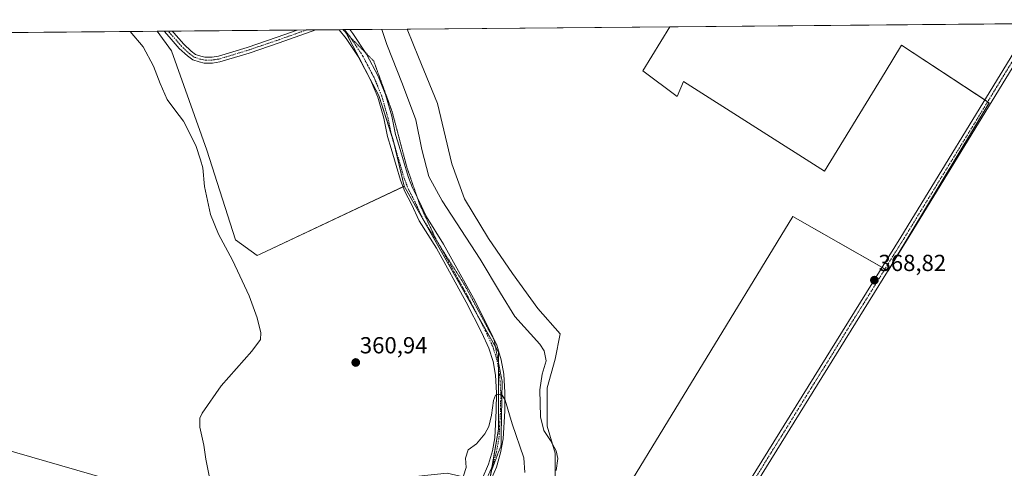
# Model space of a CAD drawing. Units: metres. Extents: x 559951 to 563406, y 4698641 to 4700961.
# Drawn here: x 562748 to 563172, y 4700767 to 4700961 of the extents above; entities that cross this region are included whole.
import ezdxf
from ezdxf.enums import TextEntityAlignment as Align

# ---------------------------------------------------------------- set-up
doc = ezdxf.new("R2010")
doc.units = ezdxf.units.M
doc.header["$MEASUREMENT"] = 0
doc.linetypes.add('TRAZO_Y_PUNTO', pattern=[1, 0.5, -0.25, 0, -0.25])
doc.linetypes.add('TRAZOS2', pattern=[0.375, 0.25, -0.125])
for name, color, linetype, lineweight in [('Camino', 19, 'Continuous', 0), ('Camino Cxs', 19, 'Continuous', 0), ('Camino eje', 39, 'TRAZO_Y_PUNTO', 13), ('Carátula', 7, 'Continuous', 5), ('Comarca CxS', 133, 'Continuous', 0), ('Comunidad Autónoma CxS', 142, 'Continuous', 0), ('Cultivos herbáceos CxS', 92, 'Continuous', 0), ('Cultivos leñosos', 92, 'Continuous', 0), ('Cultivos leñosos CxS', 92, 'Continuous', 0), ('Curva de nivel normal', 36, 'Continuous', 0), ('Municipio CxS', 142, 'Continuous', 0), ('Pastizal CxS', 92, 'Continuous', 0), ('Pista no pavimentada', 254, 'Continuous', 13), ('Pista no pavimentada Cxs', 254, 'Continuous', 0), ('Pista pavimentada eje', 135, 'TRAZO_Y_PUNTO', 0), ('Provincia CxS', 1, 'Continuous', 0), ('Punto de cota en terreno', 7, 'Continuous', 0), ('Rótulo de punto de cota en terreno', 19, 'Continuous', 0), ('Suelo desnudo', 252, 'Continuous', 0), ('Suelo desnudo CxS', 43, 'Continuous', 0), ('Vía pecuaria eje', 92, 'TRAZOS2', 0)]:
    doc.layers.add(name, color=color, linetype=linetype, lineweight=lineweight)
doc.styles.add('Arial', font='txt', dxfattribs={"height": 0.2})

# ---------------------------------------------------------------- blocks, each defined once
blk = doc.blocks.new('*U150')
at = {"layer": 'Suelo desnudo CxS', "color": 43, "linetype": 'Continuous', "lineweight": 0}
blk.add_polyline3d([(562727.29, 4700779.83, 367.28), (562779.05, 4700764.87, 369.82), (562835.05, 4700748.54, 364.41), (562860.4, 4700757, 360.29), (562906.88, 4700762.64, 360.34), (562923.86, 4700764.53, 360.55), (562932.23, 4700765.46, 360.51), (562950.32, 4700761.2, 356.37), (562956.18, 4700759.82, 357.64), (562978.73, 4700747.81, 365.15), (562979.7, 4700747.3, 365.31), (562996.9, 4700738.14, 366.43), (563006.14, 4700733.22, 366.56), (563042.24, 4700719.55, 364.35), (563058.25, 4700713.49, 364.06), (563117.4, 4700682.48, 366.18), (563156.84, 4700661.34, 366.04), (563182.19, 4700664.16, 366.93)], dxfattribs=at)
blk = doc.blocks.new('5PATER')
at = {"layer": 'Carátula', "linetype": 'Continuous', "lineweight": 5}
h = blk.add_hatch(color=250, dxfattribs=at)
edge = h.paths.add_edge_path()
edge.add_ellipse((0, 0.01), major_axis=(-1.33, -1.34), ratio=0.999422, start_angle=0, end_angle=360)

msp = doc.modelspace()

# ---------------------------------------------------------------- linework, layer by layer
at = {"layer": 'Camino', "color": 19, "linetype": 'Continuous', "lineweight": 0}
for points in [[(563130.12, 4700865.61, 368.53), (563047.78, 4700732.68, 367.36), (563045.23, 4700734.26, 367.48), (563127.57, 4700867.19, 368.58), (563176.24, 4700946.76, 367.83), (563183.65, 4700959.18, 367.81)], [(563187.17, 4700959.21, 367.8), (563178.81, 4700945.21, 367.74), (563130.12, 4700865.61, 368.53)]]:
    msp.add_polyline3d(points, dxfattribs=at)
at = {"layer": 'Camino Cxs', "color": 19, "linetype": 'Continuous', "lineweight": 0}
msp.add_polyline3d([(563130.12, 4700865.61, 368.53), (563047.78, 4700732.68, 367.36), (563045.23, 4700734.26, 367.48), (563127.57, 4700867.19, 368.58), (563176.24, 4700946.76, 367.83), (563183.65, 4700959.18, 367.81), (563187.17, 4700959.21, 367.8), (563178.81, 4700945.21, 367.74), (563130.12, 4700865.61, 368.53)], close=True, dxfattribs=at)
at = {"layer": 'Camino eje', "color": 39, "linetype": 'TRAZO_Y_PUNTO', "lineweight": 13}
msp.add_polyline3d([(563185.41, 4700959.2, 367.82), (563177.53, 4700945.99, 367.79), (563128.84, 4700866.4, 368.56), (563046.51, 4700733.47, 367.47)], dxfattribs=at)
at = {"layer": 'Comarca CxS', "color": 133, "linetype": 'Continuous', "lineweight": 0}
msp.add_polyline3d([(559951.49, 4700930.86, 347.57), (563377.48, 4700960.88, 367.56), (563377.48, 4700960.88, 367.56), (563398.45, 4698647.72, 335.16)], dxfattribs=at)
msp.add_polyline3d([(559951.49, 4700930.86, 347.57), (563377.48, 4700960.88, 367.56), (563377.48, 4700960.88, 367.56), (563398.45, 4698647.72, 335.16)], dxfattribs=at)
at = {"layer": 'Comunidad Autónoma CxS', "color": 142, "linetype": 'Continuous', "lineweight": 0}
msp.add_polyline3d([(559951.49, 4700930.86, 347.57), (563377.48, 4700960.88, 367.56), (563377.48, 4700960.88, 367.56), (563398.45, 4698647.72, 335.16)], dxfattribs=at)
msp.add_polyline3d([(559951.49, 4700930.86, 347.57), (563377.48, 4700960.88, 367.56), (563377.48, 4700960.88, 367.56), (563398.45, 4698647.72, 335.16)], dxfattribs=at)
at = {"layer": 'Cultivos herbáceos CxS', "color": 92, "linetype": 'Continuous', "lineweight": 0}
for points in [[(562978.73, 4700758.33, 365.48), (562978.73, 4700774.08, 364.41), (562975.31, 4700785.73, 365.8), (562975.31, 4700802.17, 366.19), (562978.74, 4700814.5, 366.08), (562980.79, 4700825.46, 367.43), (562971.2, 4700836.42, 367.7), (562960.24, 4700851.49, 367.49), (562949.96, 4700866.56, 367.52), (562939.69, 4700883.69, 367.71), (562934.21, 4700898.76, 367.9), (562928.04, 4700924.79, 367.91), (562919.82, 4700944.66, 367.91), (562914.96, 4700956.83, 367.8), (563028.13, 4700957.82, 368.31), (563016.48, 4700938.9, 368.67), (563031.21, 4700927.84, 368.69), (563033.98, 4700934.29, 368.57), (563094.77, 4700895.6, 369.16), (563120.81, 4700938.28, 368.09), (563127.93, 4700949.95, 367.91), (563165.69, 4700925.08, 368.04), (563122.16, 4700852.61, 368.7), (563081.1, 4700876.02, 369.47), (562996.9, 4700738.14, 366.43)], [(562914.96, 4700956.83, 367.8), (563028.13, 4700957.82, 368.31)], [(562996.9, 4700738.14, 366.43), (563081.1, 4700876.02, 369.47), (563119.48, 4700854.14, 368.75), (563120.79, 4700853.4, 368.74), (563122.09, 4700852.65, 368.7), (563122.16, 4700852.61, 368.7), (563125.24, 4700857.73, 368.63), (563165.69, 4700925.08, 368.04), (563165.01, 4700925.53, 368.03), (563163.76, 4700926.35, 368.01), (563127.93, 4700949.95, 367.91), (563120.81, 4700938.28, 368.09), (563094.77, 4700895.6, 369.16), (563033.98, 4700934.29, 368.57), (563031.21, 4700927.84, 368.69), (563016.47, 4700938.9, 368.67), (563028.13, 4700957.82, 368.31)], [(562807.24, 4700955.88, 362.02), (562810.26, 4700955.91, 361.73), (562811.99, 4700955.93, 361.6), (562813.72, 4700955.94, 361.55), (562867.6, 4700956.41, 361.17), (562871.6, 4700956.45, 361.31), (562875.6, 4700956.48, 361.51), (562885.57, 4700956.57, 361.58), (562887.24, 4700956.58, 361.56), (562887.86, 4700956.59, 361.58), (562887.89, 4700956.59, 361.58)], [(562807.24, 4700955.88, 362.02), (562813.38, 4700947.44, 362.07), (562828.58, 4700904.61, 362.92), (562841.01, 4700865.93, 361.88), (562850.36, 4700859.19, 361.17), (562851.63, 4700859.79, 361.17), (562913.14, 4700888.86, 361.36), (562913.63, 4700889.09, 361.36)], [(562913.63, 4700889.09, 361.36), (562909.15, 4700907.84, 361.39), (562908.86, 4700909.04, 361.39), (562908.08, 4700911.48, 361.38), (562902.7, 4700928.22, 361.55), (562895.29, 4700942.35, 361.56), (562895.16, 4700942.6, 361.57), (562894.32, 4700944.22, 361.57), (562888.68, 4700955.07, 361.56), (562887.93, 4700956.51, 361.58), (562887.89, 4700956.59, 361.58)], [(562978.73, 4700747.81, 365.15), (562978.73, 4700758.33, 365.48), (562978.73, 4700774.08, 364.41), (562975.31, 4700785.73, 365.8), (562975.31, 4700802.17, 366.19), (562978.73, 4700814.5, 366.08), (562980.79, 4700825.46, 367.43), (562971.2, 4700836.42, 367.7), (562960.24, 4700851.49, 367.49), (562949.96, 4700866.56, 367.52), (562939.69, 4700883.69, 367.72), (562934.21, 4700898.76, 367.9), (562928.04, 4700924.79, 367.91), (562919.82, 4700944.66, 367.91), (562914.96, 4700956.83, 367.8)]]:
    msp.add_polyline3d(points, dxfattribs=at)
msp.add_polyline3d([(562913.63, 4700889.09, 361.36), (562851.63, 4700859.79, 361.17), (562850.37, 4700859.19, 361.17), (562841.01, 4700865.93, 361.88), (562828.58, 4700904.61, 362.92), (562813.38, 4700947.44, 362.07), (562807.24, 4700955.88, 362.02), (562887.89, 4700956.59, 361.58), (562895.16, 4700942.6, 361.57), (562902.7, 4700928.22, 361.55), (562908.86, 4700909.03, 361.39), (562913.63, 4700889.09, 361.36)], close=True, dxfattribs=at)
at = {"layer": 'Cultivos leñosos', "color": 92, "linetype": 'Continuous', "lineweight": 0}
for points in [[(562996.9, 4700738.14, 366.43), (563081.1, 4700876.02, 369.47), (563119.48, 4700854.14, 368.75), (563120.79, 4700853.4, 368.74), (563122.09, 4700852.65, 368.7), (563122.16, 4700852.61, 368.7), (563125.24, 4700857.73, 368.63), (563165.69, 4700925.08, 368.04), (563165.01, 4700925.53, 368.03), (563163.76, 4700926.35, 368.01), (563127.93, 4700949.95, 367.91), (563120.81, 4700938.28, 368.09), (563094.77, 4700895.6, 369.16), (563033.98, 4700934.29, 368.57), (563031.21, 4700927.84, 368.69), (563016.47, 4700938.9, 368.67), (563028.13, 4700957.82, 368.31)], [(563028.13, 4700957.82, 368.31), (563183.65, 4700959.18, 367.81), (563185.41, 4700959.2, 367.82), (563187.16, 4700959.21, 367.8), (563240.87, 4700959.68, 368.27), (563244.3, 4700959.71, 368.24), (563247.74, 4700959.74, 368.17), (563250.37, 4700959.77, 368.11)], [(562481.1, 4700953.03, 368.59), (562807.24, 4700955.88, 362.02)], [(562807.24, 4700955.88, 362.02), (562813.38, 4700947.44, 362.07), (562828.58, 4700904.61, 362.92), (562841.01, 4700865.93, 361.88), (562850.36, 4700859.19, 361.17), (562851.63, 4700859.79, 361.17), (562913.14, 4700888.86, 361.36), (562913.63, 4700889.09, 361.36)], [(562913.63, 4700889.09, 361.36), (562944.96, 4700833.99, 361.07), (562952.95, 4700819.93, 360.99), (562954.28, 4700817.58, 360.96), (562954.28, 4700813.07, 360.81), (562954.28, 4700810.44, 360.71), (562954.28, 4700784.43, 358.74), (562951.53, 4700768.28, 356.99), (562951.2, 4700766.35, 356.81), (562950.32, 4700761.2, 356.37)], [(562950.32, 4700761.2, 356.37), (562949.42, 4700761.41, 356.34), (562948.6, 4700761.6, 356.31), (562948.46, 4700761.64, 356.31), (562946.53, 4700762.09, 356.27), (562932.23, 4700765.46, 360.51), (562923.86, 4700764.53, 360.55), (562906.88, 4700762.64, 360.34), (562860.4, 4700757, 360.29), (562835.05, 4700748.55, 364.41), (562779.05, 4700764.88, 369.82), (562727.29, 4700779.83, 367.28), (562621.47, 4700801.68, 366.84), (562596.28, 4700791.89, 366.67), (562589.98, 4700793.65, 366.92), (562569.71, 4700808.58, 367.31), (562543.26, 4700817.79, 365.57), (562535.21, 4700821.24, 365.69), (562524.86, 4700825.84, 365.41), (562511.1, 4700826.06, 362.84), (562491.38, 4700837.34, 364.29), (562468.5, 4700833.89, 366.7), (562448.94, 4700832.74, 367.54), (562445.47, 4700833.17, 367.66)]]:
    msp.add_polyline3d(points, dxfattribs=at)
at = {"layer": 'Cultivos leñosos CxS', "color": 92, "linetype": 'Continuous', "lineweight": 0}
for points in [[(563182.19, 4700664.16, 366.93), (563156.84, 4700661.34, 366.04), (563117.4, 4700682.48, 366.18), (563058.25, 4700713.49, 364.06), (563042.24, 4700719.55, 364.35), (563006.14, 4700733.22, 366.56), (562996.9, 4700738.14, 366.43), (563081.1, 4700876.02, 369.47), (563122.16, 4700852.61, 368.7), (563165.69, 4700925.08, 368.04), (563127.93, 4700949.95, 367.91), (563120.81, 4700938.28, 368.09), (563094.77, 4700895.6, 369.16), (563033.98, 4700934.29, 368.57), (563031.21, 4700927.84, 368.69), (563016.48, 4700938.9, 368.67), (563028.13, 4700957.82, 368.31), (563250.37, 4700959.77, 368.11)], [(562481.1, 4700953.03, 368.59), (562807.24, 4700955.88, 362.02), (562813.38, 4700947.44, 362.07), (562828.58, 4700904.61, 362.92), (562841.01, 4700865.93, 361.88), (562850.37, 4700859.19, 361.17), (562851.63, 4700859.79, 361.17), (562913.63, 4700889.09, 361.36), (562913.63, 4700889.09, 361.36), (562954.29, 4700817.58, 360.96), (562954.28, 4700784.43, 358.74), (562950.32, 4700761.2, 356.37), (562932.23, 4700765.46, 360.51), (562923.86, 4700764.53, 360.55), (562906.88, 4700762.64, 360.34), (562860.4, 4700757, 360.29), (562835.05, 4700748.54, 364.41), (562779.05, 4700764.87, 369.82), (562727.29, 4700779.83, 367.28)]]:
    msp.add_polyline3d(points, dxfattribs=at)
at = {"layer": 'Curva de nivel normal', "color": 36, "linetype": 'Continuous', "lineweight": 0}
for points in [[(562795.6, 4700955.78, 365), (562801.19, 4700949.19, 365), (562805.66, 4700940.87, 365), (562808.52, 4700933.33, 365), (562811.5, 4700926.43, 365), (562814.78, 4700921.96, 365), (562818.57, 4700917.19, 365), (562823.84, 4700906.63, 365), (562825.93, 4700900.45, 365), (562826.93, 4700896.95, 365), (562827.64, 4700889.01, 365), (562830.18, 4700876.94, 365), (562833.67, 4700868.39, 365), (562839.7, 4700857.26, 365), (562842.79, 4700850.5, 365), (562846.79, 4700841.89, 365), (562850.24, 4700832.34, 365), (562851.82, 4700825.92, 365), (562851.79, 4700823.04, 365), (562848.07, 4700818.01, 365), (562834.85, 4700803.05, 365), (562826.56, 4700791.3, 365), (562825.62, 4700789.07, 365), (562825.58, 4700785.29, 365), (562827.25, 4700777.52, 365), (562828.18, 4700771.38, 365), (562829.67, 4700764.24, 365)], [(562979.09, 4700766.58, 365), (562979.91, 4700771.7, 365), (562979.15, 4700775, 365), (562976.69, 4700779.46, 365), (562973.8, 4700783.85, 365), (562972.38, 4700789.76, 365), (562972.1, 4700801.31, 365), (562973.05, 4700808.08, 365), (562974.77, 4700813.84, 365), (562974.02, 4700818.08, 365), (562972.1, 4700820.98, 365), (562961.38, 4700832.96, 365), (562955.12, 4700843.05, 365), (562946.37, 4700857.66, 365), (562930.03, 4700882.77, 365), (562924.32, 4700893.33, 365), (562921.24, 4700904.96, 365), (562918.63, 4700917.64, 365), (562912.93, 4700933.03, 365), (562906.21, 4700950.12, 365), (562904, 4700956.64, 365), (562903.94, 4700956.73, 365)], [(562939.18, 4700764.23, 360), (562940.36, 4700767.88, 360), (562940.08, 4700771.9, 360), (562941.18, 4700775.49, 360), (562944.76, 4700778.05, 360), (562948.34, 4700782.3, 360), (562950.05, 4700785.57, 360), (562951.22, 4700790.46, 360), (562952.12, 4700796.78, 360), (562952.97, 4700799, 360), (562954.45, 4700799.43, 360), (562955.86, 4700799.09, 360), (562957.12, 4700796.86, 360), (562960.23, 4700786.61, 360), (562965.16, 4700771.96, 360), (562965.62, 4700765.66, 360)]]:
    msp.add_polyline3d(points, dxfattribs=at)
at = {"layer": 'Municipio CxS', "color": 142, "linetype": 'Continuous', "lineweight": 0}
msp.add_polyline3d([(559951.49, 4700930.86, 347.57), (563377.48, 4700960.88, 367.56), (563377.48, 4700960.88, 367.56), (563398.45, 4698647.72, 335.16)], dxfattribs=at)
msp.add_polyline3d([(559951.49, 4700930.86, 347.57), (563377.48, 4700960.88, 367.56), (563377.48, 4700960.88, 367.56), (563398.45, 4698647.72, 335.16)], dxfattribs=at)
at = {"layer": 'Pastizal CxS', "color": 92, "linetype": 'Continuous', "lineweight": 0}
for points in [[(562950.32, 4700761.2, 356.37), (562954.28, 4700784.43, 358.74), (562954.29, 4700817.58, 360.96), (562913.63, 4700889.09, 361.36), (562908.86, 4700909.03, 361.39), (562902.7, 4700928.22, 361.55), (562895.16, 4700942.6, 361.57), (562887.89, 4700956.59, 361.58), (562914.96, 4700956.83, 367.8), (562919.82, 4700944.66, 367.91), (562928.04, 4700924.79, 367.91), (562934.21, 4700898.76, 367.9), (562939.69, 4700883.69, 367.71), (562949.96, 4700866.56, 367.52), (562960.24, 4700851.49, 367.49), (562971.2, 4700836.42, 367.7), (562980.79, 4700825.46, 367.43), (562978.74, 4700814.5, 366.08), (562975.31, 4700802.17, 366.19), (562975.31, 4700785.73, 365.8), (562978.73, 4700774.08, 364.41), (562978.73, 4700758.33, 365.48)], [(562887.89, 4700956.59, 361.58), (562890.16, 4700956.61, 361.63), (562914.96, 4700956.83, 367.8)], [(562913.63, 4700889.09, 361.36), (562909.15, 4700907.84, 361.39), (562908.86, 4700909.04, 361.39), (562908.08, 4700911.48, 361.38), (562902.7, 4700928.22, 361.55), (562895.29, 4700942.35, 361.56), (562895.16, 4700942.6, 361.57), (562894.32, 4700944.22, 361.57), (562888.68, 4700955.07, 361.56), (562887.93, 4700956.51, 361.58), (562887.89, 4700956.59, 361.58)], [(562978.73, 4700747.81, 365.15), (562978.73, 4700758.33, 365.48), (562978.73, 4700774.08, 364.41), (562975.31, 4700785.73, 365.8), (562975.31, 4700802.17, 366.19), (562978.73, 4700814.5, 366.08), (562980.79, 4700825.46, 367.43), (562971.2, 4700836.42, 367.7), (562960.24, 4700851.49, 367.49), (562949.96, 4700866.56, 367.52), (562939.69, 4700883.69, 367.72), (562934.21, 4700898.76, 367.9), (562928.04, 4700924.79, 367.91), (562919.82, 4700944.66, 367.91), (562914.96, 4700956.83, 367.8)], [(562913.63, 4700889.09, 361.36), (562944.96, 4700833.99, 361.07), (562952.95, 4700819.93, 360.99), (562954.28, 4700817.58, 360.96), (562954.28, 4700813.07, 360.81), (562954.28, 4700810.44, 360.71), (562954.28, 4700784.43, 358.74), (562951.53, 4700768.28, 356.99), (562951.2, 4700766.35, 356.81), (562950.32, 4700761.2, 356.37)]]:
    msp.add_polyline3d(points, dxfattribs=at)
at = {"layer": 'Pista no pavimentada', "color": 254, "linetype": 'Continuous', "lineweight": 13}
for points in [[(562810.26, 4700955.91, 361.73), (562813.72, 4700955.94, 361.55)], [(562846.78, 4700946.48, 361.25), (562834.18, 4700942.64, 361.67), (562831.02, 4700942.19, 361.72), (562827.51, 4700942.19, 361.81), (562825.29, 4700942.66, 361.88), (562822.6, 4700943.59, 361.95), (562820.26, 4700945.23, 361.93), (562816.76, 4700948.51, 361.79), (562812.39, 4700953.53, 361.65), (562810.26, 4700955.91, 361.73)], [(562813.72, 4700955.94, 361.55), (562814.33, 4700955.25, 361.57), (562818.64, 4700950.32, 361.7), (562821.91, 4700947.25, 361.85), (562823.8, 4700945.93, 361.8), (562825.99, 4700945.17, 361.76), (562827.78, 4700944.79, 361.74), (562830.84, 4700944.79, 361.65), (562833.61, 4700945.18, 361.57), (562845.98, 4700948.96, 361.4), (562858.87, 4700953.33, 361.25), (562867.6, 4700956.41, 361.17)], [(562875.61, 4700956.48, 361.51), (562859.72, 4700950.87, 361.14), (562846.78, 4700946.48, 361.25)], [(562867.6, 4700956.41, 361.17), (562875.61, 4700956.48, 361.51)], [(562885.57, 4700956.57, 361.58), (562890.16, 4700956.61, 361.63)], [(562947.23, 4700762.98, 356.39), (562950, 4700769.28, 357.23), (562951.66, 4700775.03, 357.64), (562952.68, 4700780.65, 358.29), (562953.34, 4700792.41, 359.45), (562953.47, 4700800.1, 360.05), (562952.95, 4700807.61, 360.58), (562951.93, 4700813.49, 360.8), (562950.15, 4700819.34, 360.89), (562947.04, 4700825.95, 360.96), (562940.32, 4700839.13, 361.06), (562927.52, 4700862.34, 361.27), (562920.08, 4700874.17, 361.33), (562916.74, 4700881.38, 361.28), (562913.94, 4700886.85, 361.33), (562912.03, 4700891.64, 361.35), (562910.15, 4700898.07, 361.35), (562908.04, 4700905.33, 361.35), (562906.43, 4700910.56, 361.38), (562904.84, 4700918.39, 361.48), (562902.24, 4700927.48, 361.54), (562899.13, 4700934.99, 361.55), (562894.32, 4700944.22, 361.57), (562888.6, 4700952.81, 361.53), (562885.57, 4700956.57, 361.58)], [(562890.16, 4700956.61, 361.63), (562891.5, 4700954.94, 361.58), (562897.42, 4700946.06, 361.71), (562902.4, 4700936.51, 361.75), (562905.64, 4700928.67, 361.61), (562908.34, 4700919.24, 361.62), (562909.92, 4700911.45, 361.36), (562911.49, 4700906.37, 361.39), (562913.61, 4700899.08, 361.61), (562915.43, 4700892.81, 361.38), (562917.22, 4700888.34, 361.55), (562919.98, 4700882.96, 361.47), (562923.25, 4700875.89, 361.56), (562930.63, 4700864.17, 361.39), (562943.5, 4700840.81, 361.3), (562950.27, 4700827.53, 360.98), (562953.51, 4700820.64, 361.07), (562955.44, 4700814.33, 360.88), (562956.53, 4700808.04, 360.61), (562957.07, 4700800.2, 360.21), (562956.94, 4700792.28, 359.46), (562956.27, 4700780.23, 358.33), (562955.17, 4700774.2, 357.78), (562953.39, 4700768.05, 357.32), (562950.34, 4700761.11, 356.37)]]:
    msp.add_polyline3d(points, dxfattribs=at)
at = {"layer": 'Pista no pavimentada Cxs', "color": 254, "linetype": 'Continuous', "lineweight": 0}
msp.add_polyline3d([(562846.78, 4700946.48, 361.25), (562834.18, 4700942.64, 361.67), (562831.02, 4700942.19, 361.72), (562827.51, 4700942.19, 361.81), (562825.29, 4700942.66, 361.88), (562822.6, 4700943.59, 361.95), (562820.26, 4700945.23, 361.93), (562816.76, 4700948.51, 361.79), (562812.39, 4700953.53, 361.65), (562810.26, 4700955.91, 361.73), (562813.72, 4700955.94, 361.55), (562814.33, 4700955.25, 361.57), (562818.64, 4700950.32, 361.7), (562821.91, 4700947.25, 361.85), (562823.8, 4700945.93, 361.8), (562825.99, 4700945.17, 361.76), (562827.78, 4700944.79, 361.74), (562830.84, 4700944.79, 361.65), (562833.61, 4700945.18, 361.57), (562845.98, 4700948.96, 361.4), (562858.87, 4700953.33, 361.25), (562867.6, 4700956.41, 361.17), (562875.61, 4700956.48, 361.51), (562859.72, 4700950.87, 361.14), (562846.78, 4700946.48, 361.25)], close=True, dxfattribs=at)
msp.add_polyline3d([(562947.23, 4700762.98, 356.39), (562950, 4700769.28, 357.23), (562951.66, 4700775.03, 357.64), (562952.68, 4700780.65, 358.29), (562953.34, 4700792.41, 359.45), (562953.47, 4700800.1, 360.05), (562952.95, 4700807.61, 360.58), (562951.93, 4700813.49, 360.8), (562950.15, 4700819.34, 360.89), (562947.04, 4700825.95, 360.96), (562940.32, 4700839.13, 361.06), (562927.52, 4700862.34, 361.27), (562920.08, 4700874.17, 361.33), (562916.74, 4700881.38, 361.28), (562913.94, 4700886.85, 361.33), (562912.03, 4700891.64, 361.35), (562910.15, 4700898.07, 361.35), (562908.04, 4700905.33, 361.35), (562906.43, 4700910.56, 361.38), (562904.84, 4700918.39, 361.48), (562902.24, 4700927.48, 361.54), (562899.13, 4700934.99, 361.55), (562894.32, 4700944.22, 361.57), (562888.6, 4700952.81, 361.53), (562885.57, 4700956.57, 361.58), (562890.16, 4700956.61, 361.63), (562891.5, 4700954.94, 361.58), (562897.42, 4700946.06, 361.71), (562902.4, 4700936.51, 361.75), (562905.64, 4700928.67, 361.61), (562908.34, 4700919.24, 361.62), (562909.92, 4700911.45, 361.36), (562911.49, 4700906.37, 361.39), (562913.61, 4700899.08, 361.61), (562915.43, 4700892.81, 361.38), (562917.22, 4700888.34, 361.55), (562919.98, 4700882.96, 361.47), (562923.25, 4700875.89, 361.56), (562930.63, 4700864.17, 361.39), (562943.5, 4700840.81, 361.3), (562950.27, 4700827.53, 360.98), (562953.51, 4700820.64, 361.07), (562955.44, 4700814.33, 360.88), (562956.53, 4700808.04, 360.61), (562957.07, 4700800.2, 360.21), (562956.94, 4700792.28, 359.46), (562956.27, 4700780.23, 358.33), (562955.17, 4700774.2, 357.78), (562953.39, 4700768.05, 357.32), (562950.34, 4700761.11, 356.37)], dxfattribs=at)
at = {"layer": 'Pista pavimentada eje', "color": 135, "linetype": 'TRAZO_Y_PUNTO', "lineweight": 0}
for points in [[(562871.6, 4700956.45, 361.31), (562859.29, 4700952.1, 361.2), (562846.38, 4700947.72, 361.38), (562833.89, 4700943.91, 361.71), (562830.93, 4700943.49, 361.81), (562827.65, 4700943.49, 361.86), (562825.64, 4700943.91, 361.87), (562823.2, 4700944.76, 361.89), (562821.09, 4700946.24, 361.9), (562817.7, 4700949.41, 361.76), (562813.36, 4700954.39, 361.62), (562811.99, 4700955.93, 361.6)], [(562887.87, 4700956.59, 361.58), (562890.05, 4700953.87, 361.53), (562895.87, 4700945.14, 361.55), (562900.76, 4700935.75, 361.55), (562903.94, 4700928.08, 361.57), (562906.59, 4700918.81, 361.5), (562908.17, 4700911.01, 361.38), (562909.76, 4700905.85, 361.36), (562911.88, 4700898.57, 361.4), (562913.73, 4700892.22, 361.36), (562915.58, 4700887.59, 361.34), (562918.36, 4700882.17, 361.37), (562921.67, 4700875.03, 361.38), (562929.08, 4700863.25, 361.3), (562941.91, 4700839.97, 361.12), (562948.65, 4700826.74, 360.97), (562951.83, 4700819.99, 360.91), (562953.68, 4700813.91, 360.83), (562954.74, 4700807.82, 360.59), (562955.27, 4700800.15, 360.03), (562955.14, 4700792.34, 359.37), (562954.48, 4700780.44, 358.31), (562953.42, 4700774.62, 357.7), (562951.7, 4700768.66, 357.06), (562948.79, 4700762.05, 356.36)]]:
    msp.add_polyline3d(points, dxfattribs=at)
at = {"layer": 'Provincia CxS', "color": 1, "linetype": 'Continuous', "lineweight": 0}
msp.add_polyline3d([(559951.49, 4700930.86, 347.57), (563377.48, 4700960.88, 367.56), (563377.48, 4700960.88, 367.56), (563398.45, 4698647.72, 335.16)], dxfattribs=at)
msp.add_polyline3d([(559951.49, 4700930.86, 347.57), (563377.48, 4700960.88, 367.56), (563377.48, 4700960.88, 367.56), (563398.45, 4698647.72, 335.16)], dxfattribs=at)
at = {"layer": 'Suelo desnudo', "color": 252, "linetype": 'Continuous', "lineweight": 0}
msp.add_polyline3d([(562950.32, 4700761.2, 356.37), (562949.42, 4700761.41, 356.34), (562948.6, 4700761.6, 356.31), (562948.46, 4700761.64, 356.31), (562946.53, 4700762.09, 356.27), (562932.23, 4700765.46, 360.51), (562923.86, 4700764.53, 360.55), (562906.88, 4700762.64, 360.34), (562860.4, 4700757, 360.29), (562835.05, 4700748.55, 364.41), (562779.05, 4700764.88, 369.82), (562727.29, 4700779.83, 367.28), (562621.47, 4700801.68, 366.84), (562596.28, 4700791.89, 366.67), (562589.98, 4700793.65, 366.92), (562569.71, 4700808.58, 367.31), (562543.26, 4700817.79, 365.57), (562535.21, 4700821.24, 365.69), (562524.86, 4700825.84, 365.41), (562511.1, 4700826.06, 362.84), (562491.38, 4700837.34, 364.29), (562468.5, 4700833.89, 366.7), (562448.94, 4700832.74, 367.54), (562445.47, 4700833.17, 367.66)], dxfattribs=at)
at = {"layer": 'Vía pecuaria eje', "color": 92, "linetype": 'TRAZOS2', "lineweight": 0}
for points in [[(562887.24, 4700956.58, 361.56), (562887.44, 4700956.33, 361.56), (562890.44, 4700953.28, 361.52), (562890.7, 4700953.02, 361.52), (562893.97, 4700949.71, 361.58), (562897.1, 4700946.54, 361.65)], [(562897.1, 4700946.54, 361.65), (562897.23, 4700946.4, 361.68), (562900.5, 4700943.1, 361.83), (562902.08, 4700938.75, 361.73), (562903.66, 4700934.4, 361.89), (562905.24, 4700930.06, 361.71), (562906.83, 4700925.71, 361.65), (562908.41, 4700921.36, 361.75), (562909.48, 4700917.33, 361.57), (562910.55, 4700913.29, 361.32), (562911.62, 4700909.26, 361.46), (562912.69, 4700905.23, 361.7), (562913.76, 4700901.19, 361.76), (562914.83, 4700897.16, 361.61), (562916.19, 4700893.21, 361.4), (562917.55, 4700889.26, 361.68), (562918.91, 4700885.3, 361.65), (562919.17, 4700884.53, 361.58)], [(562919.17, 4700884.53, 361.58), (562920.27, 4700881.35, 361.43), (562922.12, 4700877.4, 361.48), (562923.97, 4700873.45, 361.38), (562925.83, 4700869.5, 361.36), (562927.68, 4700865.55, 361.35), (562930.05, 4700861.79, 361.3), (562932.42, 4700858.04, 361.32), (562934.79, 4700854.28, 361.27), (562937.17, 4700850.53, 361.23), (562939.54, 4700846.78, 361.11), (562941.68, 4700842.78, 361.18), (562943.82, 4700838.79, 361.15), (562945.96, 4700834.8, 361.11), (562948.11, 4700830.8, 361.19), (562950.25, 4700826.81, 360.97), (562952.39, 4700822.82, 361.04), (562953.25, 4700818.37, 360.94), (562954.12, 4700813.93, 360.84), (562954.98, 4700809.48, 360.68), (562955.85, 4700805.04, 360.39), (562955.77, 4700800.41, 360.04), (562955.68, 4700795.78, 359.64), (562955.6, 4700791.15, 359.27), (562955.51, 4700786.52, 358.9), (562955.43, 4700781.89, 358.46), (562955.35, 4700777.26, 358.04), (562954.03, 4700773.8, 357.67), (562952.71, 4700770.35, 357.35), (562951.39, 4700766.89, 356.86)]]:
    msp.add_polyline3d(points, dxfattribs=at)

# ---------------------------------------------------------------- block references
at = {"layer": 'Punto de cota en terreno', "linetype": 'Continuous', "lineweight": 0}
for p in [(563116.23, 4700848.59, 368.82), (562892.77, 4700813.1, 360.94)]:
    msp.add_blockref('5PATER', p, dxfattribs=at)
at = {"layer": 'Suelo desnudo CxS', "color": 43, "linetype": 'Continuous', "lineweight": 0}
msp.add_blockref('*U150', (0, 0), dxfattribs=at)

# ---------------------------------------------------------------- texts
at = {"layer": 'Rótulo de punto de cota en terreno', "color": 19, "linetype": 'Continuous', "lineweight": 0, "style": 'Arial'}
for s, p in [('368,82', (563117.99, 4700850.35)), ('360,94', (562894.53, 4700814.86))]:
    msp.add_text(s, height=7, dxfattribs=at).set_placement(p, align=Align.BOTTOM_LEFT)

doc.saveas('drawing.dxf')
